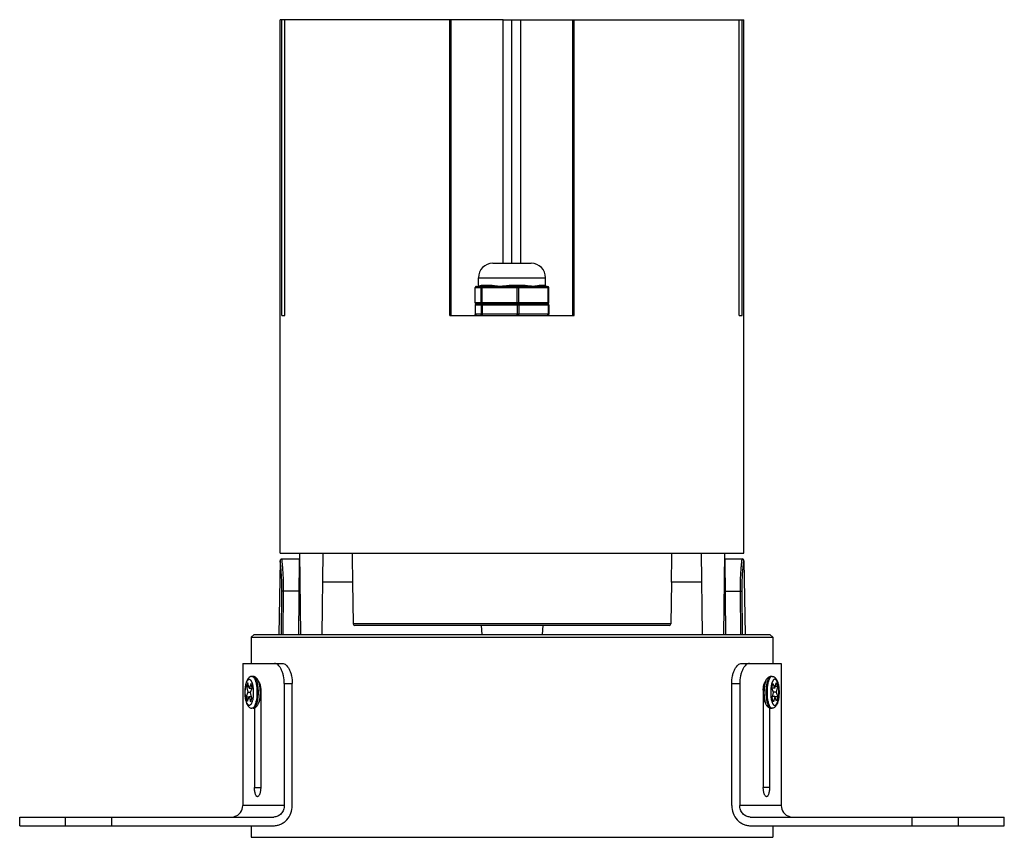
# Model space of a CAD drawing. Units: millimetres. Extents: x 21269 to 24125, y 1199 to 8254.
# Drawn here: x 23662 to 23832, y 1362 to 1503 of the extents above; entities that cross this region are included whole.
import ezdxf

# ---------------------------------------------------------------- set-up
doc = ezdxf.new("R2010")
doc.units = ezdxf.units.MM
doc.layers.add('02___PRT_ALL_AXES', color=7, linetype='Continuous')
doc.layers.add('06___PRT_ALL_SURFS', color=7, linetype='Continuous')

msp = doc.modelspace()

# ---------------------------------------------------------------- linework, layer by layer
at = {"color": 7, "linetype": 'Continuous'}
for p, q in [((23736.366, 1503.349), (23707.116, 1503.349)), ((23707.428, 1452.349), (23707.428, 1503.349)), ((23707.913, 1452.349), (23707.913, 1503.349)), ((23745.616, 1503.349), (23748.616, 1503.349)), ((23757.866, 1503.349), (23787.116, 1503.349)), ((23786.32, 1452.349), (23786.32, 1503.349)), ((23786.805, 1452.349), (23786.805, 1503.349)), ((23743.816, 1461.349), (23750.416, 1461.349)), ((23741.316, 1458.849), (23752.916, 1458.849)), ((23740.778, 1457.149), (23753.455, 1457.149)), ((23740.778, 1454.549), (23740.778, 1457.149)), ((23740.781, 1454.549), (23740.781, 1457.149)), ((23740.978, 1457.349), (23741.193, 1457.349)), ((23741.31, 1457.441), (23741.316, 1457.479)), ((23741.316, 1457.48), (23741.316, 1457.479)), ((23741.782, 1457.349), (23743.328, 1457.349)), ((23741.798, 1454.549), (23741.798, 1457.149)), ((23741.96, 1457.549), (23743.455, 1457.549)), ((23741.997, 1457.249), (23741.987, 1457.149)), ((23741.987, 1454.549), (23741.987, 1457.149)), ((23746.828, 1457.349), (23749.252, 1457.349)), ((23746.837, 1457.549), (23749.181, 1457.549)), ((23748.026, 1454.549), (23748.026, 1457.149)), ((23748.322, 1454.549), (23748.322, 1457.149)), ((23751.994, 1457.549), (23752.843, 1457.549)), ((23752.162, 1457.349), (23753.255, 1457.349)), ((23752.916, 1457.48), (23752.916, 1457.479)), ((23753.344, 1454.549), (23753.344, 1457.149)), ((23753.455, 1454.549), (23753.455, 1457.149)), ((23753.455, 1454.549), (23740.778, 1454.549)), ((23753.255, 1454.349), (23740.978, 1454.349)), ((23741.997, 1454.449), (23741.987, 1454.549)), ((23748.035, 1454.449), (23748.026, 1454.549)), ((23740.778, 1454.149), (23753.455, 1454.149)), ((23740.778, 1454.149), (23740.778, 1452.549)), ((23740.781, 1454.149), (23740.781, 1452.549)), ((23741.798, 1454.149), (23741.798, 1452.549)), ((23741.997, 1454.249), (23741.987, 1454.149)), ((23741.987, 1454.149), (23741.987, 1452.549)), ((23748.035, 1454.249), (23748.026, 1454.149)), ((23748.026, 1454.149), (23748.026, 1452.549)), ((23748.322, 1454.149), (23748.322, 1452.549)), ((23753.344, 1454.149), (23753.344, 1452.549)), ((23753.455, 1454.149), (23753.455, 1452.549)), ((23707.428, 1452.349), (23707.913, 1452.349)), ((23753.455, 1452.549), (23740.778, 1452.549)), ((23786.32, 1452.349), (23786.805, 1452.349)), ((23710.466, 1411.349), (23710.622, 1397.349)), ((23714.466, 1411.349), (23714.311, 1397.349)), ((23779.766, 1411.349), (23779.922, 1397.349)), ((23783.766, 1411.349), (23783.611, 1397.349)), ((23783.755, 1410.349), (23786.822, 1410.349)), ((23783.866, 1410.349), (23783.973, 1397.349)), ((23783.737, 1408.749), (23783.879, 1408.749)), ((23787.122, 1410.055), (23787.122, 1410.055)), ((23719.596, 1406.349), (23714.411, 1406.349)), ((23719.585, 1406.349), (23719.711, 1399.144)), ((23774.647, 1406.349), (23774.522, 1399.144)), ((23779.822, 1406.349), (23774.637, 1406.349)), ((23783.912, 1404.809), (23786.524, 1404.809)), ((23786.583, 1397.349), (23786.524, 1404.809)), ((23786.879, 1397.349), (23786.821, 1404.792)), ((23774.522, 1399.144), (23719.711, 1399.144)), ((23774.222, 1398.849), (23720.011, 1398.849)), ((23752.429, 1398.849), (23752.35, 1397.349)), ((23702.616, 1397.349), (23702.116, 1396.849)), ((23702.116, 1396.849), (23792.116, 1396.849)), ((23702.616, 1397.349), (23791.616, 1397.349)), ((23791.616, 1397.349), (23792.116, 1396.849)), ((23700.666, 1392.349), (23707.48, 1392.349)), ((23786.753, 1392.349), (23793.566, 1392.349)), ((23702.431, 1390.099), (23702.246, 1390.099)), ((23791.987, 1390.099), (23791.802, 1390.099)), ((23701.532, 1389.005), (23701.292, 1388.355)), ((23701.292, 1388.355), (23701.708, 1388.355)), ((23701.292, 1388.355), (23701.549, 1387.405)), ((23701.789, 1388.054), (23701.532, 1389.005)), ((23702.089, 1388.866), (23701.789, 1388.054)), ((23701.994, 1387.294), (23702.294, 1388.106)), ((23702.294, 1388.106), (23702.089, 1388.866)), ((23703.357, 1389.245), (23703.295, 1389.397)), ((23703.717, 1388.284), (23703.357, 1389.245)), ((23703.357, 1389.245), (23703.448, 1388.96)), ((23703.64, 1388.491), (23703.689, 1388.445)), ((23707.83, 1388.849), (23709.199, 1388.849)), ((23707.83, 1388.849), (23707.83, 1367.849)), ((23709.199, 1367.849), (23709.199, 1388.849)), ((23785.033, 1388.849), (23786.403, 1388.849)), ((23785.033, 1367.849), (23785.033, 1388.849)), ((23786.403, 1388.849), (23786.403, 1367.849)), ((23790.876, 1389.245), (23790.516, 1388.284)), ((23790.592, 1388.491), (23790.544, 1388.444)), ((23790.876, 1389.245), (23790.785, 1388.96)), ((23790.876, 1389.245), (23790.938, 1389.397)), ((23791.939, 1388.106), (23792.144, 1388.866)), ((23792.239, 1387.294), (23791.939, 1388.106)), ((23792.144, 1388.866), (23792.444, 1388.054)), ((23792.444, 1388.054), (23792.7, 1389.005)), ((23792.94, 1388.355), (23792.525, 1388.355)), ((23792.94, 1388.355), (23792.684, 1387.405)), ((23792.7, 1389.005), (23792.94, 1388.355)), ((23701.549, 1387.405), (23701.249, 1386.593)), ((23701.249, 1386.593), (23701.735, 1386.593)), ((23701.249, 1386.593), (23701.454, 1385.832)), ((23701.454, 1385.832), (23701.754, 1386.644)), ((23701.549, 1387.405), (23702.035, 1387.405)), ((23701.754, 1386.644), (23702.169, 1386.644)), ((23701.754, 1386.644), (23702.01, 1385.694)), ((23701.789, 1388.054), (23702.275, 1388.054)), ((23702.25, 1386.343), (23701.994, 1387.294)), ((23703.754, 1387.749), (23703.754, 1370.949)), ((23790.479, 1387.749), (23790.479, 1370.949)), ((23792.444, 1388.054), (23791.958, 1388.054)), ((23791.983, 1386.343), (23792.239, 1387.294)), ((23792.479, 1386.644), (23792.064, 1386.644)), ((23792.684, 1387.405), (23792.198, 1387.405)), ((23792.479, 1386.644), (23792.223, 1385.694)), ((23792.779, 1385.832), (23792.479, 1386.644)), ((23792.984, 1386.593), (23792.498, 1386.593)), ((23792.684, 1387.405), (23792.984, 1386.593)), ((23792.984, 1386.593), (23792.779, 1385.832)), ((23702.01, 1385.694), (23702.25, 1386.343)), ((23703.641, 1386.212), (23703.357, 1385.454)), ((23703.681, 1386.027), (23703.754, 1386.164)), ((23703.733, 1386.125), (23703.754, 1386.086)), ((23703.754, 1386.149), (23703.746, 1386.149)), ((23790.552, 1386.028), (23790.479, 1386.164)), ((23790.487, 1386.149), (23790.479, 1386.149)), ((23790.5, 1386.125), (23790.479, 1386.086)), ((23790.552, 1386.028), (23790.552, 1386.027)), ((23790.876, 1385.454), (23790.592, 1386.212)), ((23792.223, 1385.694), (23791.983, 1386.343)), ((23702.431, 1384.599), (23702.246, 1384.599)), ((23702.69, 1384.652), (23702.69, 1370.949)), ((23791.543, 1384.652), (23791.543, 1370.949)), ((23791.987, 1384.599), (23791.802, 1384.599)), ((23702.69, 1370.949), (23703.754, 1370.949)), ((23791.543, 1370.949), (23790.479, 1370.949)), ((23707.83, 1367.849), (23700.666, 1367.849)), ((23793.566, 1367.849), (23786.403, 1367.849)), ((23662.166, 1365.849), (23706.005, 1365.849)), ((23662.166, 1364.349), (23706.005, 1364.349)), ((23670.093, 1364.349), (23670.093, 1365.849)), ((23678.078, 1364.349), (23678.078, 1365.849)), ((23788.227, 1365.849), (23832.066, 1365.849)), ((23788.227, 1364.349), (23832.066, 1364.349)), ((23816.155, 1364.349), (23816.155, 1365.849)), ((23824.14, 1364.349), (23824.14, 1365.849))]:
    msp.add_line(p, q, dxfattribs=at)
for points in [[(23741.198, 1457.349), (23741.272, 1457.381), (23741.31, 1457.441)], [(23752.916, 1457.479), (23752.96, 1457.381), (23753.035, 1457.349)], [(23787.122, 1410.055), (23787.121, 1410.073), (23787.115, 1410.114), (23787.1, 1410.162), (23787.076, 1410.209), (23787.042, 1410.253), (23786.998, 1410.292), (23786.945, 1410.323), (23786.883, 1410.343), (23786.822, 1410.349)], [(23703.598, 1388.813), (23703.545, 1388.788), (23703.532, 1388.777)], [(23790.635, 1388.813), (23790.688, 1388.788), (23790.7, 1388.777)], [(23703.511, 1385.863), (23703.532, 1385.869), (23703.601, 1385.917), (23703.658, 1385.988), (23703.681, 1386.027)], [(23790.722, 1385.863), (23790.7, 1385.869), (23790.632, 1385.917), (23790.575, 1385.988), (23790.552, 1386.027)]]:
    msp.add_lwpolyline(points, dxfattribs=at)
for centre, radius, start, end in [((23743.816, 1458.849), 2.5, 90, 180), ((23750.416, 1458.849), 2.5, 0, 90), ((23740.978, 1457.149), 0.2, 90, 180), ((23753.255, 1457.149), 0.2, 0, 90), ((23740.978, 1454.549), 0.2, 180, 270), ((23740.978, 1454.149), 0.2, 90, 180), ((23753.255, 1454.549), 0.2, 270, 0), ((23753.255, 1454.149), 0.2, 0, 90), ((23740.978, 1452.549), 0.2, 180, 270), ((23753.255, 1452.549), 0.2, 270, 0), ((23786.822, 1410.049), 0.3, 1.118, 89.98365), ((23720.011, 1399.149), 0.3, 181, 270), ((23774.222, 1399.149), 0.3, 270, 359), ((23701.34, 1388.517), 2.144, 24.23184, 27.10203), ((23703.076, 1388.971), 0.412, 46.48443, 49.60547), ((23703.044, 1388.938), 0.458, 44.50115, 46.50175), ((23700.007, 1387.798), 3.745, 7.20496, 7.48922), ((23794.227, 1387.798), 3.746, 172.50515, 172.79398), ((23791.191, 1388.935), 0.462, 133.76391, 135.5479), ((23791.159, 1388.969), 0.415, 130.47324, 133.78851), ((23792.893, 1388.517), 2.144, 152.89798, 155.7684), ((23698.666, 1367.849), 2, 285, 0), ((23795.566, 1367.849), 2, 180, 255)]:
    msp.add_arc(centre, radius, start, end, dxfattribs=at)
for start_param, end_param in [(-4.4076115, -4.3986465), (-1.8845388, -1.8755738)]:
    msp.add_ellipse((23747.116, 1587.048), major_axis=(0, 585.505), ratio=0.0494155, start_param=start_param, end_param=end_param, dxfattribs=at)
for points, knots in [([(23740.88, 1457.322), (23740.851, 1457.305), (23740.8, 1457.254), (23740.781, 1457.184), (23740.781, 1457.149)], [0, 0, 0, 0, 0.4986524, 1, 1, 1, 1]), ([(23741.193, 1457.349), (23741.192, 1457.349), (23741.193, 1457.347), (23741.196, 1457.344), (23741.203, 1457.334), (23741.216, 1457.323), (23741.235, 1457.309), (23741.259, 1457.296), (23741.301, 1457.282), (23741.338, 1457.28), (23741.363, 1457.282)], [0, 0, 0, 0, 0.0051768, 0.0215272, 0.0836084, 0.1782757, 0.2993818, 0.4426279, 0.6060284, 1, 1, 1, 1]), ([(23741.316, 1457.479), (23741.317, 1457.466), (23741.325, 1457.437), (23741.35, 1457.42), (23741.364, 1457.417)], [0, 0, 0, 0, 0.4831322, 1, 1, 1, 1]), ([(23741.363, 1457.282), (23741.39, 1457.285), (23741.45, 1457.296), (23741.587, 1457.33), (23741.701, 1457.349), (23741.782, 1457.349)], [0, 0, 0, 0, 0.1938149, 0.4274741, 1, 1, 1, 1]), ([(23741.364, 1457.417), (23741.392, 1457.409), (23741.469, 1457.427), (23741.59, 1457.477), (23741.759, 1457.532), (23741.889, 1457.549), (23741.96, 1457.549)], [0, 0, 0, 0, 0.1412815, 0.3639464, 0.6537424, 1, 1, 1, 1]), ([(23741.782, 1457.349), (23741.805, 1457.349), (23741.837, 1457.357), (23741.864, 1457.372), (23741.871, 1457.376)], [0, 0, 0, 0, 0.7444007, 1, 1, 1, 1]), ([(23741.871, 1457.376), (23741.878, 1457.38), (23741.904, 1457.4), (23741.925, 1457.427), (23741.936, 1457.449)], [0, 0, 0, 0, 0.2454999, 1, 1, 1, 1]), ([(23742.059, 1457.349), (23742.044, 1457.349), (23742.022, 1457.325), (23742.007, 1457.289), (23742, 1457.263), (23741.997, 1457.249)], [0, 0, 0, 0, 0.3641694, 0.6498287, 1, 1, 1, 1]), ([(23743.328, 1457.349), (23743.345, 1457.349), (23743.382, 1457.362), (23743.423, 1457.409), (23743.449, 1457.474), (23743.455, 1457.524), (23743.455, 1457.549)], [0, 0, 0, 0, 0.1962984, 0.4276856, 0.7011898, 1, 1, 1, 1]), ([(23743.328, 1457.349), (23743.466, 1457.349), (23743.743, 1457.34), (23744.163, 1457.314), (23744.591, 1457.289), (23745.176, 1457.274), (23745.922, 1457.314), (23746.523, 1457.349), (23746.828, 1457.349)], [0, 0, 0, 0, 0.1175039, 0.2376688, 0.3601609, 0.4847196, 0.7392994, 1, 1, 1, 1]), ([(23743.455, 1457.549), (23743.578, 1457.549), (23743.831, 1457.53), (23744.218, 1457.479), (23744.623, 1457.428), (23745.047, 1457.406), (23745.483, 1457.43), (23746.079, 1457.498), (23746.532, 1457.549), (23746.837, 1457.549)], [0, 0, 0, 0, 0.1088696, 0.2240617, 0.3445862, 0.4696064, 0.5984904, 0.7304592, 1, 1, 1, 1]), ([(23746.828, 1457.349), (23746.828, 1457.349), (23746.829, 1457.351), (23746.83, 1457.356), (23746.832, 1457.367), (23746.833, 1457.385), (23746.835, 1457.41), (23746.836, 1457.44), (23746.837, 1457.487), (23746.837, 1457.524), (23746.837, 1457.549)], [0, 0, 0, 0, 0.0067479, 0.0219399, 0.0792929, 0.1714894, 0.295505, 0.4465214, 0.6193612, 1, 1, 1, 1]), ([(23748.097, 1457.349), (23748.087, 1457.349), (23748.07, 1457.337), (23748.056, 1457.314), (23748.041, 1457.279), (23748.029, 1457.223), (23748.026, 1457.175), (23748.026, 1457.149)], [0, 0, 0, 0, 0.1396908, 0.2388665, 0.3598864, 0.6580559, 1, 1, 1, 1]), ([(23748.196, 1457.349), (23748.213, 1457.349), (23748.25, 1457.336), (23748.29, 1457.289), (23748.316, 1457.224), (23748.322, 1457.175), (23748.322, 1457.149)], [0, 0, 0, 0, 0.1960532, 0.42737, 0.7009828, 1, 1, 1, 1]), ([(23749.181, 1457.549), (23749.459, 1457.549), (23749.866, 1457.5), (23750.393, 1457.43), (23750.762, 1457.406), (23751.109, 1457.428), (23751.428, 1457.478), (23751.718, 1457.529), (23751.905, 1457.549), (23751.994, 1457.549)], [0, 0, 0, 0, 0.2948548, 0.4332975, 0.5641745, 0.6868899, 0.8011999, 0.906047, 1, 1, 1, 1]), ([(23749.252, 1457.349), (23749.242, 1457.349), (23749.225, 1457.362), (23749.211, 1457.384), (23749.196, 1457.42), (23749.184, 1457.476), (23749.181, 1457.524), (23749.181, 1457.549)], [0, 0, 0, 0, 0.1393078, 0.2384202, 0.3594486, 0.657786, 1, 1, 1, 1]), ([(23749.252, 1457.349), (23749.518, 1457.349), (23750.034, 1457.315), (23750.67, 1457.274), (23751.157, 1457.289), (23751.504, 1457.314), (23751.837, 1457.339), (23752.055, 1457.349), (23752.162, 1457.349)], [0, 0, 0, 0, 0.2735704, 0.5323556, 0.6558273, 0.7751876, 0.8900772, 1, 1, 1, 1]), ([(23752.162, 1457.349), (23752.14, 1457.349), (23752.094, 1457.36), (23752.038, 1457.406), (23752.002, 1457.472), (23751.994, 1457.523), (23751.994, 1457.549)], [0, 0, 0, 0, 0.2295439, 0.471839, 0.7307089, 1, 1, 1, 1]), ([(23752.843, 1457.549), (23752.862, 1457.549), (23752.902, 1457.535), (23752.916, 1457.497), (23752.916, 1457.48)], [0, 0, 0, 0, 0.540319, 1, 1, 1, 1]), ([(23753.035, 1457.349), (23753.01, 1457.35), (23752.959, 1457.362), (23752.895, 1457.406), (23752.853, 1457.472), (23752.843, 1457.524), (23752.843, 1457.549)], [0, 0, 0, 0, 0.2484474, 0.4980196, 0.7488743, 1, 1, 1, 1]), ([(23753.218, 1457.349), (23753.241, 1457.349), (23753.292, 1457.324), (23753.317, 1457.276), (23753.327, 1457.249)], [0, 0, 0, 0, 0.441724, 1, 1, 1, 1]), ([(23753.327, 1457.249), (23753.33, 1457.241), (23753.34, 1457.209), (23753.344, 1457.175), (23753.344, 1457.149)], [0, 0, 0, 0, 0.2424657, 1, 1, 1, 1]), ([(23740.88, 1454.376), (23740.851, 1454.393), (23740.8, 1454.445), (23740.781, 1454.515), (23740.781, 1454.549)], [0, 0, 0, 0, 0.4986524, 1, 1, 1, 1]), ([(23741.897, 1454.376), (23741.867, 1454.393), (23741.816, 1454.445), (23741.798, 1454.515), (23741.798, 1454.549)], [0, 0, 0, 0, 0.4986524, 1, 1, 1, 1]), ([(23742.059, 1454.349), (23742.044, 1454.349), (23742.022, 1454.373), (23742.007, 1454.41), (23742, 1454.435), (23741.997, 1454.449)], [0, 0, 0, 0, 0.3641694, 0.6498287, 1, 1, 1, 1]), ([(23742.059, 1454.349), (23742.044, 1454.349), (23742.022, 1454.325), (23742.007, 1454.289), (23742, 1454.263), (23741.997, 1454.249)], [0, 0, 0, 0, 0.3641694, 0.6498287, 1, 1, 1, 1]), ([(23748.097, 1454.349), (23748.082, 1454.349), (23748.06, 1454.373), (23748.045, 1454.41), (23748.038, 1454.435), (23748.035, 1454.449)], [0, 0, 0, 0, 0.3641694, 0.6498287, 1, 1, 1, 1]), ([(23748.097, 1454.349), (23748.082, 1454.349), (23748.06, 1454.325), (23748.045, 1454.289), (23748.038, 1454.263), (23748.035, 1454.249)], [0, 0, 0, 0, 0.3641694, 0.6498287, 1, 1, 1, 1]), ([(23748.196, 1454.349), (23748.202, 1454.349), (23748.225, 1454.352), (23748.246, 1454.364), (23748.259, 1454.376)], [0, 0, 0, 0, 0.2366425, 1, 1, 1, 1]), ([(23748.196, 1454.349), (23748.202, 1454.349), (23748.225, 1454.347), (23748.246, 1454.334), (23748.259, 1454.322)], [0, 0, 0, 0, 0.2366425, 1, 1, 1, 1]), ([(23748.259, 1454.376), (23748.28, 1454.395), (23748.313, 1454.452), (23748.322, 1454.515), (23748.322, 1454.549)], [0, 0, 0, 0, 0.4603714, 1, 1, 1, 1]), ([(23753.218, 1454.349), (23753.224, 1454.349), (23753.247, 1454.352), (23753.268, 1454.364), (23753.281, 1454.376)], [0, 0, 0, 0, 0.2366425, 1, 1, 1, 1]), ([(23753.218, 1454.349), (23753.224, 1454.349), (23753.247, 1454.347), (23753.268, 1454.334), (23753.281, 1454.322)], [0, 0, 0, 0, 0.2366425, 1, 1, 1, 1]), ([(23753.281, 1454.376), (23753.286, 1454.38), (23753.306, 1454.402), (23753.32, 1454.428), (23753.327, 1454.449)], [0, 0, 0, 0, 0.2296251, 1, 1, 1, 1]), ([(23753.327, 1454.449), (23753.33, 1454.457), (23753.34, 1454.489), (23753.344, 1454.524), (23753.344, 1454.549)], [0, 0, 0, 0, 0.2424657, 1, 1, 1, 1]), ([(23740.88, 1454.322), (23740.851, 1454.305), (23740.8, 1454.254), (23740.781, 1454.184), (23740.781, 1454.149)], [0, 0, 0, 0, 0.4986524, 1, 1, 1, 1]), ([(23741.897, 1454.322), (23741.867, 1454.305), (23741.816, 1454.254), (23741.798, 1454.184), (23741.798, 1454.149)], [0, 0, 0, 0, 0.4986524, 1, 1, 1, 1]), ([(23748.259, 1454.322), (23748.28, 1454.303), (23748.313, 1454.246), (23748.322, 1454.183), (23748.322, 1454.149)], [0, 0, 0, 0, 0.4603714, 1, 1, 1, 1]), ([(23753.281, 1454.322), (23753.286, 1454.318), (23753.306, 1454.297), (23753.32, 1454.27), (23753.327, 1454.249)], [0, 0, 0, 0, 0.2296251, 1, 1, 1, 1]), ([(23753.327, 1454.249), (23753.33, 1454.241), (23753.34, 1454.209), (23753.344, 1454.175), (23753.344, 1454.149)], [0, 0, 0, 0, 0.2424657, 1, 1, 1, 1]), ([(23740.88, 1452.376), (23740.851, 1452.393), (23740.8, 1452.445), (23740.781, 1452.515), (23740.781, 1452.549)], [0, 0, 0, 0, 0.4986524, 1, 1, 1, 1]), ([(23741.996, 1452.349), (23741.97, 1452.349), (23741.918, 1452.36), (23741.852, 1452.404), (23741.808, 1452.471), (23741.798, 1452.523), (23741.798, 1452.549)], [0, 0, 0, 0, 0.2482998, 0.4979535, 0.7488139, 1, 1, 1, 1]), ([(23742.023, 1452.376), (23742.009, 1452.398), (23741.992, 1452.457), (23741.987, 1452.516), (23741.987, 1452.549)], [0, 0, 0, 0, 0.4362729, 1, 1, 1, 1]), ([(23742.059, 1452.349), (23742.055, 1452.349), (23742.04, 1452.352), (23742.029, 1452.366), (23742.023, 1452.376)], [0, 0, 0, 0, 0.2054787, 1, 1, 1, 1]), ([(23748.097, 1452.349), (23748.087, 1452.349), (23748.07, 1452.361), (23748.056, 1452.384), (23748.041, 1452.42), (23748.029, 1452.476), (23748.026, 1452.524), (23748.026, 1452.549)], [0, 0, 0, 0, 0.1396908, 0.2388665, 0.3598864, 0.6580559, 1, 1, 1, 1]), ([(23748.196, 1452.349), (23748.213, 1452.349), (23748.25, 1452.362), (23748.29, 1452.409), (23748.316, 1452.474), (23748.322, 1452.524), (23748.322, 1452.549)], [0, 0, 0, 0, 0.1960532, 0.42737, 0.7009828, 1, 1, 1, 1]), ([(23753.218, 1452.349), (23753.224, 1452.349), (23753.247, 1452.352), (23753.268, 1452.364), (23753.281, 1452.376)], [0, 0, 0, 0, 0.2366425, 1, 1, 1, 1]), ([(23753.281, 1452.376), (23753.286, 1452.38), (23753.306, 1452.402), (23753.32, 1452.428), (23753.327, 1452.449)], [0, 0, 0, 0, 0.2296251, 1, 1, 1, 1]), ([(23753.327, 1452.449), (23753.33, 1452.457), (23753.34, 1452.489), (23753.344, 1452.524), (23753.344, 1452.549)], [0, 0, 0, 0, 0.2424657, 1, 1, 1, 1]), ([(23786.524, 1404.809), (23786.521, 1405.177), (23786.524, 1405.895), (23786.549, 1406.777), (23786.58, 1407.446), (23786.607, 1407.909), (23786.636, 1408.342), (23786.666, 1408.74), (23786.697, 1409.099), (23786.726, 1409.418), (23786.749, 1409.656), (23786.766, 1409.823), (23786.778, 1409.932), (23786.788, 1410.028), (23786.797, 1410.111), (23786.805, 1410.182), (23786.811, 1410.241), (23786.815, 1410.281), (23786.818, 1410.307), (23786.82, 1410.322), (23786.821, 1410.333), (23786.822, 1410.342), (23786.821, 1410.346), (23786.823, 1410.349), (23786.822, 1410.349)], [0, 0, 0, 0, 0.1988577, 0.3878864, 0.4766619, 0.5605874, 0.638928, 0.7110109, 0.7762066, 0.8339445, 0.8837133, 0.9054665, 0.9250659, 0.9424676, 0.9576296, 0.9705185, 0.981104, 0.9893608, 0.9926103, 0.9952707, 0.9973405, 0.9988189, 0.9997053, 1, 1, 1, 1]), ([(23786.821, 1404.792), (23786.818, 1405.141), (23786.821, 1405.821), (23786.851, 1406.802), (23786.9, 1407.698), (23786.951, 1408.377), (23786.994, 1408.854), (23787.023, 1409.156), (23787.051, 1409.417), (23787.074, 1409.634), (23787.094, 1409.806), (23787.107, 1409.92), (23787.115, 1409.988), (23787.119, 1410.021), (23787.121, 1410.042), (23787.122, 1410.052), (23787.122, 1410.055)], [0, 0, 0, 0, 0.1982531, 0.38663, 0.558669, 0.7085417, 0.7735581, 0.8312144, 0.8810231, 0.9225609, 0.9554746, 0.9794785, 0.9880705, 0.9943633, 0.9983421, 1, 1, 1, 1]), ([(23786.524, 1404.809), (23786.558, 1404.81), (23786.624, 1404.809), (23786.702, 1404.807), (23786.755, 1404.803), (23786.784, 1404.8), (23786.805, 1404.797), (23786.817, 1404.794), (23786.821, 1404.792)], [0, 0, 0, 0, 0.3512323, 0.6591432, 0.7839526, 0.8840848, 0.9567157, 1, 1, 1, 1]), ([(23707.83, 1388.849), (23707.83, 1389.299), (23707.765, 1389.96), (23707.543, 1390.782), (23707.327, 1391.311), (23707.067, 1391.749), (23706.775, 1392.081), (23706.458, 1392.295), (23706.226, 1392.349), (23706.118, 1392.349)], [0, 0, 0, 0, 0.3218179, 0.4716032, 0.6086439, 0.7300451, 0.8344148, 0.9228232, 1, 1, 1, 1]), ([(23707.48, 1392.349), (23707.588, 1392.349), (23707.821, 1392.295), (23708.139, 1392.081), (23708.432, 1391.749), (23708.693, 1391.311), (23708.91, 1390.782), (23709.134, 1389.961), (23709.199, 1389.299), (23709.199, 1388.849)], [0, 0, 0, 0, 0.0773124, 0.1658578, 0.2703212, 0.3917536, 0.5287611, 0.6784587, 1, 1, 1, 1]), ([(23785.033, 1388.849), (23785.033, 1389.299), (23785.099, 1389.961), (23785.323, 1390.782), (23785.54, 1391.311), (23785.8, 1391.749), (23786.094, 1392.081), (23786.412, 1392.295), (23786.645, 1392.349), (23786.753, 1392.349)], [0, 0, 0, 0, 0.3215413, 0.4712389, 0.6082464, 0.7296788, 0.8341422, 0.9226876, 1, 1, 1, 1]), ([(23788.115, 1392.349), (23788.007, 1392.349), (23787.774, 1392.295), (23787.458, 1392.081), (23787.165, 1391.749), (23786.906, 1391.311), (23786.69, 1390.782), (23786.468, 1389.96), (23786.403, 1389.299), (23786.403, 1388.849)], [0, 0, 0, 0, 0.0771768, 0.1655852, 0.2699549, 0.3913561, 0.5283968, 0.6781821, 1, 1, 1, 1]), ([(23702.246, 1390.099), (23702.202, 1390.099), (23702.115, 1390.091), (23701.99, 1390.057), (23701.874, 1390.003), (23701.771, 1389.934), (23701.68, 1389.853), (23701.572, 1389.733), (23701.458, 1389.561), (23701.347, 1389.328), (23701.256, 1389.068), (23701.18, 1388.781), (23701.119, 1388.469), (23701.074, 1388.137), (23701.045, 1387.79), (23701.033, 1387.434), (23701.037, 1387.077), (23701.058, 1386.725), (23701.096, 1386.385), (23701.149, 1386.063), (23701.196, 1385.857), (23701.223, 1385.758)], [0, 0, 0, 0, 0.0269536, 0.053461, 0.0794983, 0.1048541, 0.1296724, 0.1542331, 0.2038279, 0.2560934, 0.31246, 0.3734104, 0.4387406, 0.5077805, 0.579555, 0.6528994, 0.7265498, 0.7992261, 0.8697006, 0.9369101, 1, 1, 1, 1]), ([(23702.246, 1390.099), (23702.261, 1390.099), (23702.293, 1390.096), (23702.358, 1390.08), (23702.439, 1390.036), (23702.529, 1389.954), (23702.616, 1389.843), (23702.698, 1389.703), (23702.775, 1389.536), (23702.845, 1389.345), (23702.886, 1389.208), (23702.906, 1389.135)], [0, 0, 0, 0, 0.0381255, 0.0772335, 0.1616634, 0.2590346, 0.3724964, 0.5034486, 0.652114, 0.8180139, 1, 1, 1, 1]), ([(23703.248, 1389.494), (23703.208, 1389.572), (23703.118, 1389.722), (23702.97, 1389.885), (23702.828, 1389.989), (23702.706, 1390.05), (23702.572, 1390.09), (23702.478, 1390.099), (23702.431, 1390.099)], [0, 0, 0, 0, 0.2460272, 0.4872912, 0.6109002, 0.7379048, 0.8679868, 1, 1, 1, 1]), ([(23702.431, 1390.099), (23702.447, 1390.099), (23702.479, 1390.096), (23702.543, 1390.08), (23702.624, 1390.036), (23702.715, 1389.954), (23702.801, 1389.843), (23702.883, 1389.703), (23702.96, 1389.536), (23703.031, 1389.345), (23703.072, 1389.208), (23703.091, 1389.135)], [0, 0, 0, 0, 0.0381255, 0.0772335, 0.1616634, 0.2590346, 0.3724964, 0.5034486, 0.652114, 0.8180139, 1, 1, 1, 1]), ([(23790.985, 1389.494), (23791.025, 1389.572), (23791.115, 1389.722), (23791.263, 1389.885), (23791.405, 1389.989), (23791.527, 1390.05), (23791.661, 1390.09), (23791.755, 1390.099), (23791.802, 1390.099)], [0, 0, 0, 0, 0.2460272, 0.4872912, 0.6109002, 0.7379048, 0.8679868, 1, 1, 1, 1]), ([(23791.802, 1390.099), (23791.786, 1390.099), (23791.754, 1390.096), (23791.69, 1390.08), (23791.609, 1390.036), (23791.518, 1389.954), (23791.432, 1389.843), (23791.35, 1389.703), (23791.273, 1389.536), (23791.202, 1389.345), (23791.161, 1389.208), (23791.142, 1389.135)], [0, 0, 0, 0, 0.0381255, 0.0772335, 0.1616634, 0.2590346, 0.3724964, 0.5034486, 0.652114, 0.8180139, 1, 1, 1, 1]), ([(23791.987, 1390.099), (23791.971, 1390.099), (23791.94, 1390.096), (23791.875, 1390.08), (23791.794, 1390.036), (23791.703, 1389.954), (23791.617, 1389.843), (23791.535, 1389.703), (23791.458, 1389.536), (23791.387, 1389.345), (23791.347, 1389.208), (23791.327, 1389.135)], [0, 0, 0, 0, 0.0381255, 0.0772335, 0.1616634, 0.2590346, 0.3724964, 0.5034486, 0.652114, 0.8180139, 1, 1, 1, 1]), ([(23791.987, 1390.099), (23792.031, 1390.099), (23792.118, 1390.091), (23792.243, 1390.057), (23792.358, 1390.003), (23792.462, 1389.934), (23792.553, 1389.853), (23792.661, 1389.733), (23792.775, 1389.561), (23792.885, 1389.328), (23792.977, 1389.068), (23793.053, 1388.781), (23793.114, 1388.469), (23793.159, 1388.137), (23793.187, 1387.79), (23793.2, 1387.434), (23793.195, 1387.077), (23793.174, 1386.725), (23793.137, 1386.385), (23793.084, 1386.063), (23793.037, 1385.857), (23793.01, 1385.758)], [0, 0, 0, 0, 0.0269536, 0.053461, 0.0794983, 0.1048541, 0.1296724, 0.1542331, 0.2038279, 0.2560934, 0.31246, 0.3734104, 0.4387406, 0.5077805, 0.579555, 0.6528994, 0.7265498, 0.7992261, 0.8697006, 0.9369101, 1, 1, 1, 1]), ([(23701.231, 1385.888), (23701.199, 1386.007), (23701.144, 1386.261), (23701.09, 1386.661), (23701.061, 1387.087), (23701.059, 1387.524), (23701.082, 1387.953), (23701.132, 1388.36), (23701.194, 1388.676), (23701.257, 1388.905), (23701.307, 1389.056), (23701.361, 1389.191), (23701.42, 1389.309), (23701.482, 1389.408), (23701.547, 1389.488), (23701.614, 1389.547), (23701.684, 1389.586), (23701.757, 1389.603), (23701.829, 1389.595), (23701.9, 1389.565), (23701.969, 1389.514), (23702.035, 1389.442), (23702.098, 1389.351), (23702.158, 1389.241), (23702.214, 1389.113), (23702.266, 1388.968), (23702.297, 1388.865), (23702.311, 1388.811)], [0, 0, 0, 0, 0.0745827, 0.1566964, 0.2436292, 0.332403, 0.4199496, 0.5032631, 0.5795584, 0.6143188, 0.6464753, 0.6758328, 0.7022574, 0.7257004, 0.7462319, 0.764093, 0.7797771, 0.794104, 0.8081888, 0.8232095, 0.8401188, 0.8595355, 0.8817921, 0.9070174, 0.9352058, 0.9662655, 1, 1, 1, 1]), ([(23702.311, 1388.811), (23702.343, 1388.691), (23702.398, 1388.437), (23702.452, 1388.037), (23702.481, 1387.611), (23702.484, 1387.175), (23702.46, 1386.745), (23702.411, 1386.339), (23702.348, 1386.022), (23702.286, 1385.794), (23702.236, 1385.642), (23702.181, 1385.507), (23702.122, 1385.39), (23702.061, 1385.29), (23701.996, 1385.211), (23701.928, 1385.151), (23701.858, 1385.112), (23701.786, 1385.096), (23701.713, 1385.103), (23701.642, 1385.133), (23701.574, 1385.184), (23701.508, 1385.256), (23701.444, 1385.347), (23701.385, 1385.458), (23701.328, 1385.586), (23701.276, 1385.731), (23701.246, 1385.834), (23701.231, 1385.888)], [0, 0, 0, 0, 0.0745827, 0.1566964, 0.2436292, 0.332403, 0.4199496, 0.5032631, 0.5795584, 0.6143188, 0.6464753, 0.6758328, 0.7022574, 0.7257004, 0.7462319, 0.764093, 0.7797771, 0.794104, 0.8081888, 0.8232095, 0.8401188, 0.8595355, 0.8817921, 0.9070174, 0.9352058, 0.9662655, 1, 1, 1, 1]), ([(23702.906, 1389.135), (23702.934, 1389.031), (23702.984, 1388.813), (23703.042, 1388.47), (23703.083, 1388.105), (23703.109, 1387.724), (23703.117, 1387.336), (23703.107, 1386.948), (23703.081, 1386.568), (23703.038, 1386.204), (23702.98, 1385.863), (23702.907, 1385.552), (23702.821, 1385.277), (23702.737, 1385.074), (23702.663, 1384.936), (23702.608, 1384.848), (23702.551, 1384.773), (23702.493, 1384.71), (23702.433, 1384.661), (23702.371, 1384.626), (23702.309, 1384.604), (23702.266, 1384.599), (23702.246, 1384.599)], [0, 0, 0, 0, 0.0667777, 0.1389844, 0.2153897, 0.294642, 0.3753117, 0.4559312, 0.5350346, 0.6111961, 0.6830709, 0.7494388, 0.8092549, 0.8617182, 0.8850463, 0.9064077, 0.9258323, 0.943409, 0.9592978, 0.9737579, 0.9871619, 1, 1, 1, 1]), ([(23703.091, 1389.135), (23703.119, 1389.031), (23703.169, 1388.813), (23703.227, 1388.47), (23703.269, 1388.105), (23703.294, 1387.724), (23703.302, 1387.336), (23703.293, 1386.948), (23703.266, 1386.568), (23703.224, 1386.204), (23703.165, 1385.863), (23703.092, 1385.552), (23703.006, 1385.277), (23702.922, 1385.074), (23702.849, 1384.936), (23702.794, 1384.848), (23702.737, 1384.773), (23702.678, 1384.71), (23702.618, 1384.661), (23702.557, 1384.626), (23702.494, 1384.604), (23702.452, 1384.599), (23702.431, 1384.599)], [0, 0, 0, 0, 0.0667777, 0.1389844, 0.2153897, 0.294642, 0.3753117, 0.4559312, 0.5350346, 0.6111961, 0.6830709, 0.7494388, 0.8092549, 0.8617182, 0.8850463, 0.9064077, 0.9258323, 0.943409, 0.9592978, 0.9737579, 0.9871619, 1, 1, 1, 1]), ([(23703.448, 1388.96), (23703.483, 1388.828), (23703.544, 1388.546), (23703.603, 1388.103), (23703.635, 1387.632), (23703.638, 1387.149), (23703.611, 1386.674), (23703.556, 1386.225), (23703.486, 1385.876), (23703.417, 1385.624), (23703.378, 1385.508), (23703.357, 1385.454)], [0, 0, 0, 0, 0.1155106, 0.2427138, 0.3773725, 0.5148342, 0.6503087, 0.779107, 0.8968916, 0.9504809, 1, 1, 1, 1]), ([(23703.371, 1389.259), (23703.422, 1389.207), (23703.516, 1389.061), (23703.577, 1388.902), (23703.607, 1388.81)], [0, 0, 0, 0, 0.4313554, 1, 1, 1, 1]), ([(23703.536, 1388.77), (23703.541, 1388.773), (23703.563, 1388.785), (23703.586, 1388.794), (23703.603, 1388.798)], [0, 0, 0, 0, 0.2602223, 1, 1, 1, 1]), ([(23703.607, 1388.81), (23703.619, 1388.771), (23703.669, 1388.599), (23703.702, 1388.423), (23703.72, 1388.287)], [0, 0, 0, 0, 0.2296238, 1, 1, 1, 1]), ([(23703.722, 1388.268), (23703.727, 1388.226), (23703.746, 1388.054), (23703.754, 1387.88), (23703.754, 1387.749)], [0, 0, 0, 0, 0.2444352, 1, 1, 1, 1]), ([(23790.479, 1387.749), (23790.479, 1387.793), (23790.481, 1387.967), (23790.494, 1388.14), (23790.511, 1388.268)], [0, 0, 0, 0, 0.2536566, 1, 1, 1, 1]), ([(23790.513, 1388.287), (23790.519, 1388.334), (23790.546, 1388.511), (23790.586, 1388.685), (23790.626, 1388.81)], [0, 0, 0, 0, 0.2688719, 1, 1, 1, 1]), ([(23790.785, 1388.96), (23790.749, 1388.828), (23790.689, 1388.546), (23790.629, 1388.103), (23790.598, 1387.632), (23790.595, 1387.149), (23790.622, 1386.674), (23790.677, 1386.225), (23790.747, 1385.876), (23790.816, 1385.624), (23790.855, 1385.508), (23790.876, 1385.454)], [0, 0, 0, 0, 0.1155106, 0.2427138, 0.3773725, 0.5148342, 0.6503087, 0.779107, 0.8968916, 0.9504809, 1, 1, 1, 1]), ([(23790.626, 1388.81), (23790.655, 1388.902), (23790.717, 1389.061), (23790.81, 1389.206), (23790.861, 1389.259)], [0, 0, 0, 0, 0.5685294, 1, 1, 1, 1]), ([(23790.697, 1388.77), (23790.691, 1388.773), (23790.67, 1388.785), (23790.647, 1388.794), (23790.63, 1388.798)], [0, 0, 0, 0, 0.2602206, 1, 1, 1, 1]), ([(23791.142, 1389.135), (23791.114, 1389.031), (23791.063, 1388.813), (23791.006, 1388.47), (23790.964, 1388.105), (23790.939, 1387.724), (23790.931, 1387.336), (23790.94, 1386.948), (23790.966, 1386.568), (23791.009, 1386.204), (23791.068, 1385.863), (23791.141, 1385.552), (23791.227, 1385.277), (23791.311, 1385.074), (23791.384, 1384.936), (23791.439, 1384.848), (23791.496, 1384.773), (23791.555, 1384.71), (23791.615, 1384.661), (23791.676, 1384.626), (23791.739, 1384.604), (23791.781, 1384.599), (23791.802, 1384.599)], [0, 0, 0, 0, 0.0667777, 0.1389844, 0.2153897, 0.294642, 0.3753117, 0.4559312, 0.5350346, 0.6111961, 0.6830709, 0.7494388, 0.8092549, 0.8617182, 0.8850463, 0.9064077, 0.9258323, 0.943409, 0.9592978, 0.9737579, 0.9871619, 1, 1, 1, 1]), ([(23791.327, 1389.135), (23791.299, 1389.031), (23791.249, 1388.813), (23791.191, 1388.47), (23791.149, 1388.105), (23791.124, 1387.724), (23791.116, 1387.336), (23791.125, 1386.948), (23791.152, 1386.568), (23791.195, 1386.204), (23791.253, 1385.863), (23791.326, 1385.552), (23791.412, 1385.277), (23791.496, 1385.074), (23791.57, 1384.936), (23791.625, 1384.848), (23791.681, 1384.773), (23791.74, 1384.71), (23791.8, 1384.661), (23791.861, 1384.626), (23791.924, 1384.604), (23791.966, 1384.599), (23791.987, 1384.599)], [0, 0, 0, 0, 0.0667777, 0.1389844, 0.2153897, 0.294642, 0.3753117, 0.4559312, 0.5350346, 0.6111961, 0.6830709, 0.7494388, 0.8092549, 0.8617182, 0.8850463, 0.9064077, 0.9258323, 0.943409, 0.9592978, 0.9737579, 0.9871619, 1, 1, 1, 1]), ([(23791.922, 1388.811), (23791.889, 1388.691), (23791.835, 1388.437), (23791.781, 1388.037), (23791.752, 1387.611), (23791.749, 1387.175), (23791.773, 1386.745), (23791.822, 1386.339), (23791.884, 1386.022), (23791.947, 1385.794), (23791.997, 1385.642), (23792.052, 1385.507), (23792.11, 1385.39), (23792.172, 1385.29), (23792.237, 1385.211), (23792.304, 1385.151), (23792.375, 1385.112), (23792.447, 1385.096), (23792.52, 1385.103), (23792.591, 1385.133), (23792.659, 1385.184), (23792.725, 1385.256), (23792.788, 1385.347), (23792.848, 1385.458), (23792.904, 1385.586), (23792.957, 1385.731), (23792.987, 1385.834), (23793.002, 1385.888)], [0, 0, 0, 0, 0.0745827, 0.1566964, 0.2436292, 0.332403, 0.4199496, 0.5032631, 0.5795584, 0.6143188, 0.6464753, 0.6758328, 0.7022574, 0.7257004, 0.7462319, 0.764093, 0.7797771, 0.794104, 0.8081888, 0.8232095, 0.8401188, 0.8595355, 0.8817921, 0.9070174, 0.9352058, 0.9662655, 1, 1, 1, 1]), ([(23793.002, 1385.888), (23793.034, 1386.007), (23793.088, 1386.261), (23793.142, 1386.661), (23793.171, 1387.087), (23793.174, 1387.524), (23793.15, 1387.953), (23793.101, 1388.36), (23793.039, 1388.676), (23792.976, 1388.905), (23792.926, 1389.056), (23792.871, 1389.191), (23792.813, 1389.309), (23792.751, 1389.408), (23792.686, 1389.488), (23792.619, 1389.547), (23792.549, 1389.586), (23792.476, 1389.603), (23792.403, 1389.595), (23792.332, 1389.565), (23792.264, 1389.514), (23792.198, 1389.442), (23792.135, 1389.351), (23792.075, 1389.241), (23792.019, 1389.113), (23791.966, 1388.968), (23791.936, 1388.865), (23791.922, 1388.811)], [0, 0, 0, 0, 0.0745827, 0.1566964, 0.2436292, 0.332403, 0.4199496, 0.5032631, 0.5795584, 0.6143188, 0.6464753, 0.6758328, 0.7022574, 0.7257004, 0.7462319, 0.764093, 0.7797771, 0.794104, 0.8081888, 0.8232095, 0.8401188, 0.8595355, 0.8817921, 0.9070174, 0.9352058, 0.9662655, 1, 1, 1, 1]), ([(23703.754, 1386.667), (23703.741, 1386.584), (23703.711, 1386.431), (23703.667, 1386.28), (23703.641, 1386.212)], [0, 0, 0, 0, 0.5368924, 1, 1, 1, 1]), ([(23790.479, 1386.667), (23790.492, 1386.584), (23790.522, 1386.431), (23790.566, 1386.28), (23790.592, 1386.212)], [0, 0, 0, 0, 0.5368924, 1, 1, 1, 1]), ([(23701.223, 1385.758), (23701.243, 1385.683), (23701.286, 1385.539), (23701.364, 1385.334), (23701.455, 1385.147), (23701.561, 1384.979), (23701.69, 1384.83), (23701.847, 1384.706), (23702.003, 1384.635), (23702.139, 1384.604), (23702.21, 1384.599), (23702.246, 1384.599)], [0, 0, 0, 0, 0.1399655, 0.2715157, 0.395185, 0.5135343, 0.6301711, 0.7490319, 0.8726054, 0.9358103, 1, 1, 1, 1]), ([(23702.431, 1384.599), (23702.461, 1384.599), (23702.519, 1384.603), (23702.605, 1384.619), (23702.688, 1384.644), (23702.791, 1384.689), (23702.908, 1384.764), (23703.028, 1384.875), (23703.129, 1385.001), (23703.216, 1385.14), (23703.293, 1385.292), (23703.336, 1385.398), (23703.357, 1385.454)], [0, 0, 0, 0, 0.0657765, 0.1305773, 0.1948732, 0.2584122, 0.381976, 0.5021608, 0.6214234, 0.7425778, 0.8683176, 1, 1, 1, 1]), ([(23703.755, 1386.218), (23703.745, 1386.183), (23703.723, 1386.118), (23703.696, 1386.055), (23703.681, 1386.028)], [0, 0, 0, 0, 0.5400364, 1, 1, 1, 1]), ([(23790.478, 1386.218), (23790.488, 1386.183), (23790.51, 1386.118), (23790.537, 1386.055), (23790.552, 1386.028)], [0, 0, 0, 0, 0.5400364, 1, 1, 1, 1]), ([(23791.802, 1384.599), (23791.772, 1384.599), (23791.714, 1384.603), (23791.628, 1384.619), (23791.545, 1384.644), (23791.442, 1384.689), (23791.325, 1384.764), (23791.205, 1384.875), (23791.104, 1385.001), (23791.016, 1385.14), (23790.94, 1385.292), (23790.896, 1385.398), (23790.876, 1385.454)], [0, 0, 0, 0, 0.0657765, 0.1305773, 0.1948732, 0.2584122, 0.381976, 0.5021608, 0.6214234, 0.7425778, 0.8683176, 1, 1, 1, 1]), ([(23793.01, 1385.758), (23792.99, 1385.683), (23792.946, 1385.539), (23792.868, 1385.334), (23792.778, 1385.147), (23792.671, 1384.979), (23792.543, 1384.83), (23792.386, 1384.706), (23792.229, 1384.635), (23792.093, 1384.604), (23792.023, 1384.599), (23791.987, 1384.599)], [0, 0, 0, 0, 0.1399655, 0.2715157, 0.395185, 0.5135343, 0.6301711, 0.7490319, 0.8726054, 0.9358103, 1, 1, 1, 1]), ([(23703.192, 1369.349), (23703.157, 1369.349), (23703.079, 1369.375), (23702.984, 1369.472), (23702.9, 1369.619), (23702.827, 1369.815), (23702.767, 1370.055), (23702.706, 1370.437), (23702.69, 1370.74), (23702.69, 1370.949)], [0, 0, 0, 0, 0.0589163, 0.1316936, 0.2262304, 0.3446387, 0.4855448, 0.6455146, 1, 1, 1, 1]), ([(23703.754, 1370.949), (23703.754, 1370.739), (23703.733, 1370.434), (23703.657, 1370.052), (23703.586, 1369.813), (23703.502, 1369.618), (23703.408, 1369.472), (23703.307, 1369.376), (23703.227, 1369.349), (23703.192, 1369.349)], [0, 0, 0, 0, 0.3517777, 0.5106885, 0.6511349, 0.7700081, 0.8659502, 0.9404429, 1, 1, 1, 1]), ([(23791.041, 1369.349), (23791.006, 1369.349), (23790.926, 1369.376), (23790.825, 1369.472), (23790.731, 1369.618), (23790.647, 1369.813), (23790.575, 1370.052), (23790.5, 1370.434), (23790.479, 1370.739), (23790.479, 1370.949)], [0, 0, 0, 0, 0.0595567, 0.1340472, 0.2299847, 0.34886, 0.4893083, 0.6482203, 1, 1, 1, 1]), ([(23791.543, 1370.949), (23791.543, 1370.74), (23791.527, 1370.437), (23791.466, 1370.055), (23791.406, 1369.815), (23791.333, 1369.619), (23791.249, 1369.472), (23791.154, 1369.375), (23791.076, 1369.349), (23791.041, 1369.349)], [0, 0, 0, 0, 0.3544828, 0.5144512, 0.6553557, 0.7737615, 0.8683033, 0.9410831, 1, 1, 1, 1]), ([(23706.005, 1364.349), (23706.213, 1364.349), (23706.633, 1364.395), (23707.236, 1364.595), (23707.792, 1364.921), (23708.445, 1365.509), (23709.038, 1366.487), (23709.199, 1367.394), (23709.199, 1367.849)], [0, 0, 0, 0, 0.1192083, 0.2394536, 0.3613442, 0.4854744, 0.7395076, 1, 1, 1, 1]), ([(23707.83, 1367.849), (23707.83, 1367.589), (23707.737, 1367.071), (23707.337, 1366.407), (23706.731, 1365.956), (23706.243, 1365.849), (23706.005, 1365.849)], [0, 0, 0, 0, 0.2611773, 0.5158722, 0.7612755, 1, 1, 1, 1]), ([(23785.033, 1367.849), (23785.033, 1367.394), (23785.195, 1366.487), (23785.787, 1365.509), (23786.441, 1364.921), (23786.997, 1364.595), (23787.6, 1364.395), (23788.019, 1364.349), (23788.227, 1364.349)], [0, 0, 0, 0, 0.2604924, 0.5145256, 0.6386558, 0.7605464, 0.8807917, 1, 1, 1, 1]), ([(23788.227, 1365.849), (23787.99, 1365.849), (23787.502, 1365.956), (23786.896, 1366.407), (23786.495, 1367.071), (23786.403, 1367.589), (23786.403, 1367.849)], [0, 0, 0, 0, 0.2387245, 0.4841278, 0.7388227, 1, 1, 1, 1])]:
    msp.add_open_spline(points, degree=3, knots=knots, dxfattribs=at)
for points in [[(23740.979, 1457.349), (23740.945, 1457.349), (23740.91, 1457.34), (23740.88, 1457.322)], [(23741.825, 1457.249), (23741.808, 1457.219), (23741.798, 1457.184), (23741.798, 1457.149)], [(23741.897, 1457.322), (23741.867, 1457.305), (23741.842, 1457.279), (23741.825, 1457.249)], [(23741.996, 1457.349), (23741.962, 1457.349), (23741.926, 1457.34), (23741.897, 1457.322)], [(23741.936, 1457.449), (23741.951, 1457.48), (23741.96, 1457.515), (23741.96, 1457.549)], [(23740.979, 1454.349), (23740.945, 1454.349), (23740.91, 1454.359), (23740.88, 1454.376)], [(23740.979, 1454.349), (23740.945, 1454.349), (23740.91, 1454.34), (23740.88, 1454.322)], [(23741.996, 1454.349), (23741.962, 1454.349), (23741.926, 1454.359), (23741.897, 1454.376)], [(23741.996, 1454.349), (23741.962, 1454.349), (23741.926, 1454.34), (23741.897, 1454.322)], [(23740.979, 1452.349), (23740.945, 1452.349), (23740.91, 1452.359), (23740.88, 1452.376)]]:
    msp.add_open_spline(points, degree=3, dxfattribs=at)
at = {"layer": '02___PRT_ALL_AXES', "color": 7, "linetype": 'Continuous'}
for p, q in [((23736.366, 1452.349), (23736.366, 1503.349)), ((23736.616, 1452.349), (23736.616, 1503.349)), ((23745.616, 1461.349), (23745.616, 1503.349)), ((23747.116, 1461.349), (23747.116, 1503.349)), ((23748.616, 1461.349), (23748.616, 1503.349)), ((23757.616, 1452.349), (23757.616, 1503.349)), ((23757.866, 1452.349), (23757.866, 1503.349)), ((23741.316, 1457.48), (23741.316, 1458.849)), ((23752.916, 1457.48), (23752.916, 1458.849)), ((23736.366, 1452.349), (23757.866, 1452.349)), ((23707.116, 1411.349), (23787.116, 1411.349)), ((23707.111, 1410.055), (23706.866, 1397.349)), ((23787.122, 1410.055), (23787.366, 1397.349)), ((23702.116, 1396.849), (23702.116, 1392.349)), ((23792.116, 1396.849), (23792.116, 1392.349)), ((23702.116, 1364.349), (23702.116, 1362.349)), ((23792.116, 1364.349), (23792.116, 1362.349)), ((23702.116, 1362.349), (23792.116, 1362.349))]:
    msp.add_line(p, q, dxfattribs=at)
at = {"layer": '06___PRT_ALL_SURFS', "color": 7, "linetype": 'Continuous'}
for p, q in [((23707.116, 1411.349), (23707.116, 1503.349)), ((23745.616, 1503.349), (23736.366, 1503.349)), ((23748.616, 1503.349), (23757.866, 1503.349)), ((23787.116, 1411.349), (23787.116, 1503.349)), ((23707.411, 1410.349), (23710.477, 1410.349)), ((23710.366, 1410.349), (23710.26, 1397.349)), ((23707.111, 1410.055), (23707.111, 1410.055)), ((23710.495, 1408.749), (23710.353, 1408.749)), ((23707.354, 1397.349), (23707.412, 1404.792)), ((23707.65, 1397.349), (23707.709, 1404.809)), ((23710.321, 1404.809), (23707.709, 1404.809)), ((23741.804, 1398.849), (23741.883, 1397.349)), ((23700.666, 1392.349), (23700.666, 1367.849)), ((23793.566, 1392.349), (23793.566, 1367.849)), ((23662.166, 1364.349), (23662.166, 1365.849)), ((23832.066, 1364.349), (23832.066, 1365.849))]:
    msp.add_line(p, q, dxfattribs=at)
for points in [[(23707.163, 1410.218), (23707.134, 1410.166), (23707.118, 1410.114), (23707.111, 1410.07), (23707.111, 1410.055)], [(23707.32, 1410.335), (23707.256, 1410.306), (23707.203, 1410.266), (23707.163, 1410.218)], [(23707.411, 1410.349), (23707.393, 1410.349), (23707.32, 1410.335)]]:
    msp.add_lwpolyline(points, dxfattribs=at)
msp.add_arc((23707.406, 1410.053), 0.294, 148.56327, 150.46313, dxfattribs=at)
for points in [[(23707.15, 1410.198), (23707.126, 1410.155), (23707.112, 1410.104), (23707.111, 1410.055)], [(23707.266, 1410.312), (23707.221, 1410.288), (23707.182, 1410.25), (23707.155, 1410.206)], [(23707.411, 1410.349), (23707.361, 1410.349), (23707.31, 1410.336), (23707.266, 1410.312)]]:
    msp.add_open_spline(points, degree=3, dxfattribs=at)
for points, knots in [([(23707.709, 1404.809), (23707.712, 1405.177), (23707.709, 1405.895), (23707.683, 1406.777), (23707.652, 1407.446), (23707.626, 1407.909), (23707.597, 1408.342), (23707.567, 1408.74), (23707.536, 1409.099), (23707.507, 1409.418), (23707.484, 1409.656), (23707.466, 1409.823), (23707.455, 1409.932), (23707.445, 1410.028), (23707.436, 1410.111), (23707.428, 1410.182), (23707.422, 1410.241), (23707.417, 1410.281), (23707.415, 1410.307), (23707.413, 1410.322), (23707.412, 1410.333), (23707.411, 1410.342), (23707.411, 1410.346), (23707.41, 1410.349), (23707.411, 1410.349)], [0, 0, 0, 0, 0.1988577, 0.3878864, 0.4766619, 0.5605874, 0.638928, 0.7110109, 0.7762066, 0.8339445, 0.8837133, 0.9054665, 0.9250659, 0.9424676, 0.9576296, 0.9705185, 0.981104, 0.9893608, 0.9926103, 0.9952707, 0.9973405, 0.9988189, 0.9997053, 1, 1, 1, 1]), ([(23707.412, 1404.792), (23707.415, 1405.141), (23707.412, 1405.821), (23707.382, 1406.802), (23707.333, 1407.698), (23707.281, 1408.377), (23707.239, 1408.854), (23707.209, 1409.156), (23707.182, 1409.416), (23707.158, 1409.634), (23707.139, 1409.806), (23707.126, 1409.92), (23707.118, 1409.988), (23707.114, 1410.021), (23707.112, 1410.042), (23707.111, 1410.052), (23707.111, 1410.055)], [0, 0, 0, 0, 0.1982395, 0.3866047, 0.5586351, 0.7085036, 0.7735198, 0.8311771, 0.8809884, 0.9225302, 0.9554493, 0.9794603, 0.9880563, 0.9943535, 0.998337, 1, 1, 1, 1]), ([(23707.709, 1404.809), (23707.674, 1404.81), (23707.609, 1404.809), (23707.531, 1404.807), (23707.478, 1404.803), (23707.449, 1404.8), (23707.427, 1404.797), (23707.416, 1404.794), (23707.412, 1404.792)], [0, 0, 0, 0, 0.3512323, 0.6591432, 0.7839526, 0.8840848, 0.9567157, 1, 1, 1, 1])]:
    msp.add_open_spline(points, degree=3, knots=knots, dxfattribs=at)

doc.saveas('drawing.dxf')
